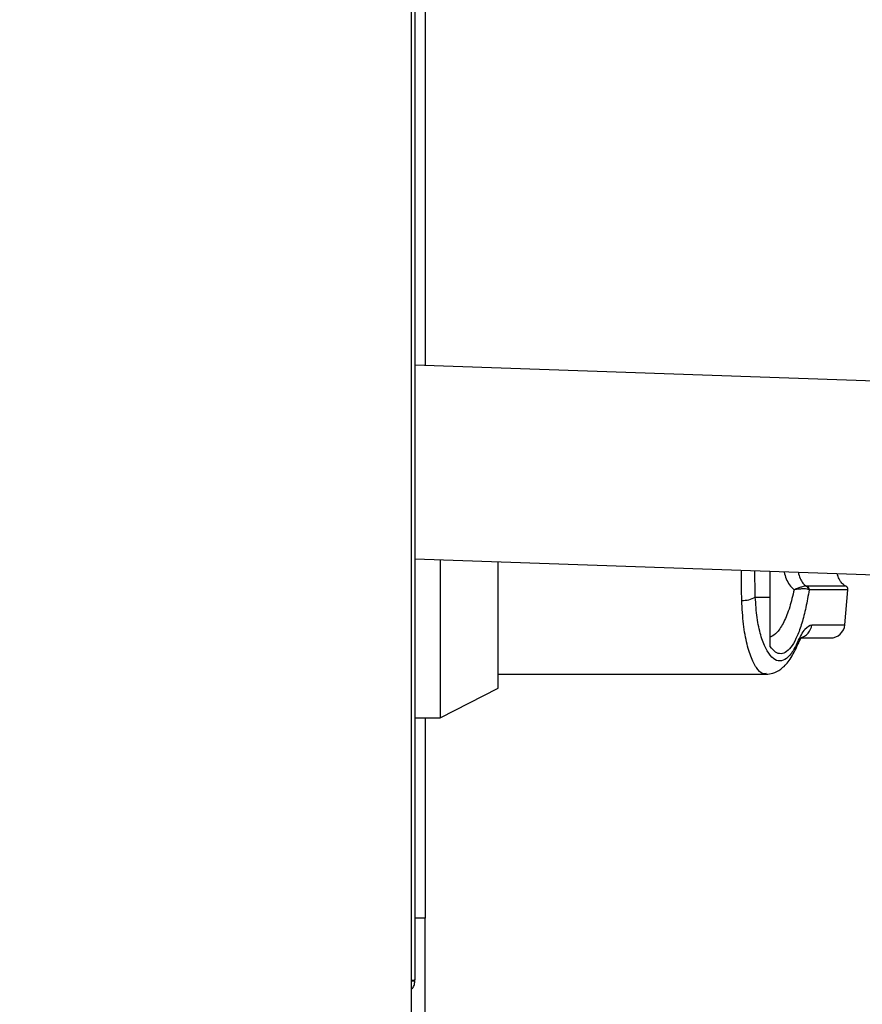
# Model space of a CAD drawing. Units: inches. Extents: x 0.3 to 10.6, y 0.4 to 8.2.
# Drawn here: x 5 to 5.1, y 3.1 to 3.1 of the extents above; entities that cross this region are included whole.
import ezdxf

# ---------------------------------------------------------------- set-up
doc = ezdxf.new("R2010")
doc.units = ezdxf.units.IN
doc.header["$MEASUREMENT"] = 0
doc.linetypes.add('HIDDEN', pattern=[0.07500000000000001, 0.05, -0.025])
doc.layers.add('SERVICE_AREA_LINE', color=7, linetype='HIDDEN')
doc.styles.add('SLDTEXTSTYLE0', font='TXT', dxfattribs={"width": 0.75})
doc.dimstyles.new('SLDDIMSTYLE0', dxfattribs={"dimtxt": 0.18, "dimasz": 0.1, "dimexe": 0, "dimexo": 0.0625, "dimgap": 0, "dimtad": 0, "dimtih": 1, "dimtoh": 1, "dimdec": 0, "dimrnd": 1e-09, "dimzin": 0, "dimdsep": 46, "dimlunit": 5, "dimtxsty": 'Standard', "dimsah": 1, "dimcen": 0.09, "dimadec": 0, "dimazin": 0, "dimtfac": 0.1, "dimtdec": 0, "dimtofl": 0, "dimtmove": 0, "dimatfit": 3, "dimfxl": 0, "dimfrac": 2, "dimtolj": 1, "dimtzin": 0, "dimarcsym": 0})
doc.dimstyles.new('SLDDIMSTYLE1', dxfattribs={"dimtxt": 0.08333333333333333, "dimasz": 0.1, "dimexe": 0, "dimexo": 0.0625, "dimgap": 0.02083333333333333, "dimtad": 0, "dimtih": 1, "dimtoh": 1, "dimdec": 6, "dimlfac": 64, "dimrnd": 1e-09, "dimzin": 12, "dimdsep": 46, "dimlunit": 5, "dimtxsty": 'SLDTEXTSTYLE0', "dimsah": 1, "dimcen": 0.09, "dimadec": 0, "dimazin": 3, "dimtfac": 1, "dimtdec": 3, "dimtofl": 0, "dimtmove": 0, "dimatfit": 3, "dimfxl": 0, "dimfrac": 2, "dimtolj": 1, "dimtzin": 12, "dimarcsym": 0})

# ---------------------------------------------------------------- blocks, each defined once
blk = doc.blocks.new('_D_7')
at = {"layer": 'SERVICE_AREA_LINE'}
for p, q in [((4.759033049022251, 3.081758021794978), (4.759033049022256, 2.33866858662205)), ((5.050517424022236, 2.819031459294999), (5.050517424022241, 2.338668586622052)), ((4.759033049022255, 2.46366858662205), (4.628126349207701, 2.463668586622049)), ((5.05051742402224, 2.463668586622052), (4.759033049022255, 2.46366858662205))]:
    blk.add_line(p, q, dxfattribs=at)
for points in [[(4.759033049022255, 2.46366858662205), (4.859033049022255, 2.448668586622051), (4.859033049022255, 2.478668586622051)], [(5.05051742402224, 2.463668586622052), (4.95051742402224, 2.478668586622051), (4.95051742402224, 2.448668586622051)]]:
    blk.add_solid(points, dxfattribs=at)
at = {"layer": 'SERVICE_AREA_LINE', "insert": (4.268095484981633, 2.504887191393916), "char_height": 0.08333333333333333, "attachment_point": 1, "style": 'SLDTEXTSTYLE0'}
blk.add_mtext('18 5/8"', dxfattribs=at)

msp = doc.modelspace()

# ---------------------------------------------------------------- linework, layer by layer
at = {"color": 7, "linetype": 'Continuous', "lineweight": 25}
for p, q in [((5.050517422651438, 3.927438173249076), (5.050517422651438, 3.00531271155443)), ((5.051689275780757, 3.163777550121759), (5.051689275780757, 3.106490871902355)), ((5.050829892375094, 3.142070529216451), (5.050829892375094, 3.054368505691043)), ((5.112375941389883, 3.104371636383944), (5.050829892375094, 3.106520883222328)), ((5.050829892375094, 3.090104617864426), (5.111803361337711, 3.087975390794772)), ((5.052978020893063, 3.090029617064175), (5.052978020893063, 3.076613145385734)), ((5.057899290708801, 3.089531451152363), (5.057899290708801, 3.089857762382789)), ((5.057899290708801, 3.0791206580854), (5.057899290708801, 3.089531451152363)), ((5.08410018136721, 3.08777005983344), (5.084038288748865, 3.087777686412004)), ((5.08426686610832, 3.087466976668016), (5.084180260442129, 3.087497207985448)), ((5.087294544465655, 3.084502969241816), (5.087553848136823, 3.087466976668016)), ((5.079700598858229, 3.086850727120316), (5.080967710887109, 3.086850727120316)), ((5.080967710887109, 3.082639664100209), (5.080967710887109, 3.086850727120316)), ((5.057899290708801, 3.080304097747538), (5.080612194994059, 3.080304097747538)), ((5.052978020893063, 3.076613145385734), (5.057899290708801, 3.0791206580854)), ((5.050829892375094, 3.076613145385734), (5.052978020893063, 3.076613145385734)), ((5.051689275780757, 3.076613145385734), (5.051689275780757, 3.059590053704609)), ((5.051689275780757, 3.059590053704609), (5.050829892375094, 3.059590053704609)), ((5.051689275780757, 3.037090051959882), (5.051689275780757, 3.059590053704609)), ((5.050829892375094, 3.054258030300598), (5.050829892375094, 3.054368505691043)), ((5.050829892375094, 3.054258030300598), (5.050517422651438, 3.054258030300598))]:
    msp.add_line(p, q, dxfattribs=at)
at = {"color": 8, "linetype": 'Continuous', "lineweight": 25}
for p, q in [((5.087382616781569, 3.08777005983344), (5.08410018136721, 3.08777005983344)), ((5.087553848136823, 3.087466976668016), (5.08426686610832, 3.087466976668016)), ((5.084484443594846, 3.084502969241816), (5.087294544465655, 3.084502969241816))]:
    msp.add_line(p, q, dxfattribs=at)
at = {"color": 8, "linetype": 'Continuous', "lineweight": 25, "flags": 128}
msp.add_lwpolyline([(5.083230604745967, 3.082645915694657), (5.083282230816244, 3.082824865294083), (5.083287950750167, 3.08302658463047)], dxfattribs=at)
at = {"color": 7, "linetype": 'Continuous', "lineweight": 25}
for centre, radius, start, end in [((5.083885501065323, 3.08752417821267), 0.0002959906812242137, 354.7720431025672, 58.92291317782521), ((5.083959012813335, 3.087495045390522), 0.0003091302385990248, 354.7904242583617, 62.82797016535443), ((5.087247424112471, 3.087493780118447), 0.0003075787401579736, 355.0000000000411, 63.92532969764012), ((5.078635629524507, 3.088658808196674), 0.002098408172984785, 267.7377684713129, 300.4983104941538), ((5.086068882570905, 3.084610199452469), 0.001230314960630163, 270.0000000000008, 355.0000000000133)]:
    msp.add_arc(centre, radius, start, end, dxfattribs=at)
at = {"color": 8, "linetype": 'Continuous', "lineweight": 25}
msp.add_arc((5.0832662688099, 3.084598629978548), 0.001221925031755593, 281.4881992161963, 355.5098958723868, dxfattribs=at)
for points, knots in [([(5.07855279878438, 3.086562035455307), (5.078540850641791, 3.087035054390163), (5.078519594955882, 3.087876552709488), (5.078516625961615, 3.088753734427693), (5.078515325883938, 3.089137839032738)], [0, 0, 0, 0, 0.5621151272601597, 0.9999999999999999, 0.9999999999999999, 0.9999999999999999, 0.9999999999999999]), ([(5.079700598858229, 3.086850727120316), (5.079689232650795, 3.087288624575671), (5.07967014719445, 3.08802391581645), (5.079667393148298, 3.08878842379417), (5.079666279254693, 3.089097634497184)], [0, 0, 0, 0, 0.595542869368074, 1, 1, 1, 1]), ([(5.08215415718118, 3.08901075383417), (5.082155898840333, 3.088990237387726), (5.082174201799462, 3.088774631664619), (5.082313204747739, 3.088384235470976), (5.082574956139151, 3.087866760508692), (5.082850848166125, 3.087600486227099), (5.082988534209052, 3.087467599994148)], [0, 0, 0, 0, 0.03390313800769264, 0.3562854125721723, 0.6787492727156822, 1, 1, 1, 1]), ([(5.08335372999028, 3.088968862651434), (5.083354320633477, 3.088961970909708), (5.083370669073961, 3.088771214070078), (5.083488029652324, 3.088437539392308), (5.083678107043324, 3.08808515691472), (5.083873273513439, 3.087878965631529), (5.083985339029306, 3.087810184661376), (5.084038288748865, 3.087777686412004)], [0, 0, 0, 0, 0.0141577390346513, 0.3918727169473074, 0.7256818578955024, 0.8703877050644985, 1, 1, 1, 1]), ([(5.08061219499406, 3.080350718875633), (5.080565597343433, 3.080336688249518), (5.080331218518261, 3.080266116415509), (5.079916077265263, 3.080636597101819), (5.079406328680381, 3.08146855237627), (5.078982748395495, 3.082798763083705), (5.078666368078839, 3.084500606359379), (5.078590762446955, 3.085872946040851), (5.07855279878438, 3.086562035455307)], [0, 0, 0, 0, 0.04718385690464156, 0.2373273501947533, 0.4281227798209121, 0.618388840657128, 0.8083825645414979, 1, 1, 1, 1])]:
    msp.add_open_spline(points, degree=3, knots=knots, dxfattribs=at)
at = {"color": 7, "linetype": 'Continuous', "lineweight": 25}
for points, knots in [([(5.08096771088711, 3.086850727120316), (5.08096771088711, 3.08740312337497), (5.08096771088711, 3.088129187193835), (5.080967710887109, 3.088874027877154), (5.08096771088711, 3.089052186688868)], [0, 0, 0, 0, 0.7608095050354693, 1, 1, 1, 1]), ([(5.08738261678157, 3.08777005983344), (5.087307885279889, 3.08781483004341), (5.087131282024747, 3.087920629667881), (5.086898897353338, 3.088205329021938), (5.086721312945171, 3.088527512020113), (5.086673128698156, 3.088768998465023), (5.086656258505855, 3.0888535473169)], [0, 0, 0, 0, 0.1924864015084819, 0.4548781211681945, 0.8091427905807921, 1, 1, 1, 1]), ([(5.084038288748865, 3.087777686412004), (5.083986920685942, 3.087777383968719), (5.083885263165985, 3.087776785432732), (5.083629169081135, 3.087701904077015), (5.083326333624367, 3.087599510728018), (5.083101203797479, 3.087511597489171), (5.082988534209052, 3.087467599994148)], [0, 0, 0, 0, 0.2544886935538713, 0.5036337360418085, 0.7515860806095018, 0.9999999999999999, 0.9999999999999999, 0.9999999999999999, 0.9999999999999999]), ([(5.082988534209052, 3.087467599994148), (5.082869746617557, 3.086965264482195), (5.082622463756533, 3.08591954109454), (5.082131026215128, 3.084692228915495), (5.081569434007205, 3.083785629092914), (5.081168618480705, 3.083551991653733), (5.080967710887109, 3.083434881580456)], [0, 0, 0, 0, 0.2390610674576841, 0.4976589219138904, 0.7482030248602859, 1, 1, 1, 1]), ([(5.08426686610832, 3.087466976668016), (5.084178849691765, 3.086956736422629), (5.084002518816004, 3.08593452814786), (5.08365514131965, 3.084609628432454), (5.083260139510169, 3.083511686214781), (5.082822992767055, 3.082693521238639), (5.082358089065886, 3.082179274859083), (5.081881264410134, 3.081992646523972), (5.081405760274976, 3.082111092889704), (5.081113580139058, 3.082463651328103), (5.08096771088711, 3.082639664100209)], [0, 0, 0, 0, 0.1248531882179317, 0.2501291563763683, 0.3749294862957616, 0.4999954991080316, 0.6252441603138228, 0.749888075849327, 0.8751330607589137, 1, 1, 1, 1]), ([(5.084180260442129, 3.087497207985448), (5.084116348710114, 3.087512676677253), (5.083989729766778, 3.087543322528171), (5.083692378152122, 3.087542745877635), (5.083354215573793, 3.087520717356361), (5.083110223199533, 3.087485276033476), (5.082988534209052, 3.087467599994148)], [0, 0, 0, 0, 0.2552243372092626, 0.5056385560474671, 0.7534416998518723, 1, 1, 1, 1]), ([(5.083287950750168, 3.08302658463047), (5.083118321082972, 3.082686018723229), (5.08277821957039, 3.082003196065483), (5.082217843029439, 3.081484309255313), (5.081646791248245, 3.081366511831678), (5.081088021079802, 3.081688119840399), (5.080572706235139, 3.082429801554727), (5.08014218672978, 3.083571253113426), (5.079818302736133, 3.085050329776811), (5.079739899077659, 3.08624959135556), (5.079700598858229, 3.086850727120316)], [0, 0, 0, 0, 0.1248725084669004, 0.2503649845674646, 0.3755647884631765, 0.5006828592996896, 0.6260254295768508, 0.7506604682666731, 0.8750173333752217, 1, 1, 1, 1]), ([(5.083287950750167, 3.08302658463047), (5.083499456449408, 3.083450996162243), (5.083923273265527, 3.084301435392802), (5.084297149981099, 3.084435706236446), (5.084484443594846, 3.084502969241816)], [0, 0, 0, 0, 0.4990498045277232, 1, 1, 1, 1]), ([(5.083230824743425, 3.082646410688939), (5.083300497649261, 3.082798765636548), (5.083444084858624, 3.083112750269422), (5.08359860734162, 3.083367567046178), (5.083554178070275, 3.083360950888401), (5.083532587924099, 3.083357735804984)], [0, 0, 0, 0, 0.3263988038480132, 0.6726674138577039, 1, 1, 1, 1]), ([(5.083564340890618, 3.083379882215813), (5.084016518350079, 3.083379882215813), (5.085020152316861, 3.083379882215813), (5.085879710272667, 3.083379882215813), (5.086005819417871, 3.083379882215813), (5.086068865291471, 3.083379882215813)], [0, 0, 0, 0, 0.290800894544564, 0.6454493677824996, 1, 1, 1, 1]), ([(5.080613368313839, 3.080303987748808), (5.080808728316709, 3.080322293977273), (5.081257359323937, 3.080364332990348), (5.081913782797172, 3.080729943513442), (5.082625474251322, 3.081434090650061), (5.083019530367554, 3.082223304684401), (5.083230751410938, 3.082646337356453)], [0, 0, 0, 0, 0.1754965604385295, 0.4030159578122677, 0.6800060014773563, 0.9999999999999999, 0.9999999999999999, 0.9999999999999999, 0.9999999999999999]), ([(5.050829892375094, 3.054368505691043), (5.050814242940463, 3.054359291134703), (5.050782942268801, 3.054340860960751), (5.050645988051536, 3.054321350080886), (5.050530237002282, 3.054310970456976), (5.050517422651438, 3.05430982136897)], [0, 0, 0, 0, 0.470673024700444, 0.9414002584307021, 1, 1, 1, 1]), ([(5.050517422651438, 3.05356976825146), (5.050530236294353, 3.053577987500198), (5.05064582213371, 3.053652129472984), (5.050783015198373, 3.053896519494795), (5.050814266328139, 3.054137524220213), (5.050829892375095, 3.054258030300598)], [0, 0, 0, 0, 0.05868009732485271, 0.5293255281101247, 0.9999999999999999, 0.9999999999999999, 0.9999999999999999, 0.9999999999999999])]:
    msp.add_open_spline(points, degree=3, knots=knots, dxfattribs=at)

# ---------------------------------------------------------------- dimensions: what is measured, and where the dimension line sits
at = {"layer": 'SERVICE_AREA_LINE'}
dim = msp.add_linear_dim(base=(4.759033049022255, 2.463668586622051), p1=(5.050517424022236, 2.869031459294998), p2=(4.759033049022251, 3.131758021794978), angle=4.364631457811344e-13, dimstyle='SLDDIMSTYLE1', dxfattribs=at)
dim.commit()
dim.dimension.update_dxf_attribs({"geometry": '_D_7', "text_midpoint": (4.448110917094667, 2.463668586622048), "dimtype": 160})

# ---------------------------------------------------------------- leaders
msp.add_leader([(5.144795965635879, 3.212832240544981), (5.260924635398582, 1.641641134691377), (4.860153043791541, 1.641641134691377)], dimstyle='SLDDIMSTYLE0', dxfattribs=at)

doc.saveas('drawing.dxf')
